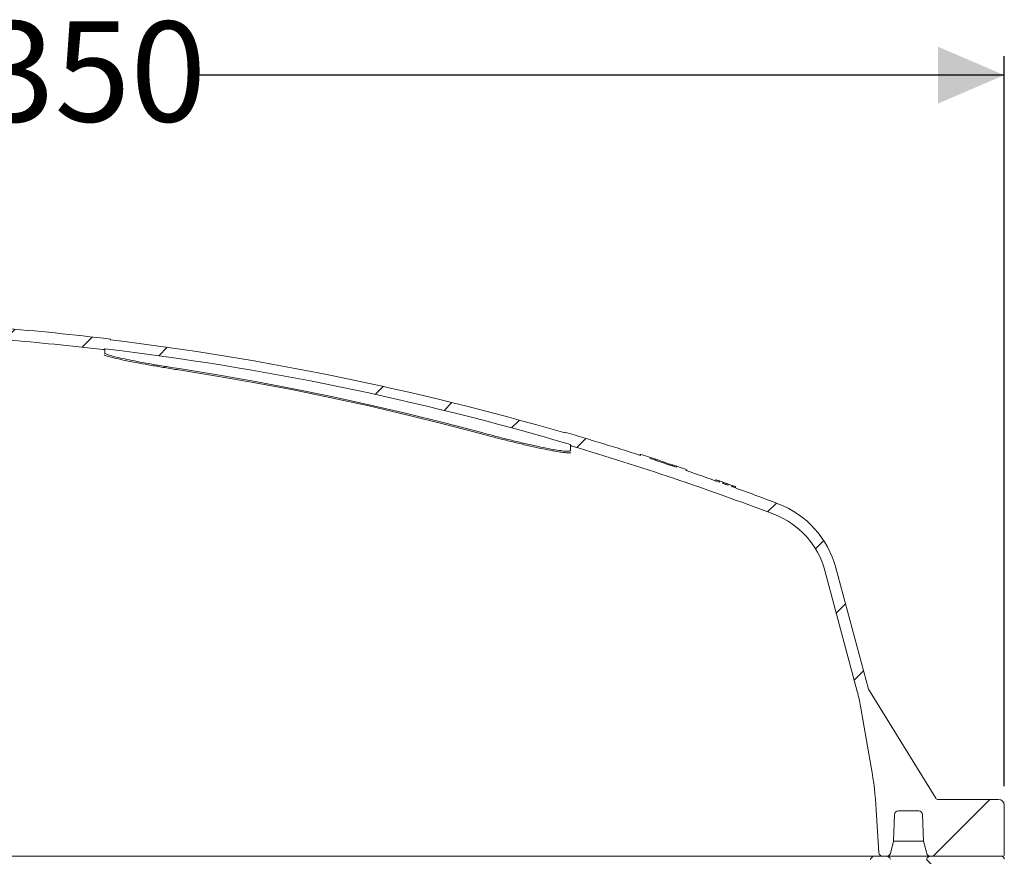
# Model space of a CAD drawing. Units: millimetres. Extents: x 363 to 1209, y 253 to 828.
# Drawn here: x 770 to 1030, y 607 to 828 of the extents above; entities that cross this region are included whole.
import ezdxf

# ---------------------------------------------------------------- set-up
doc = ezdxf.new("R2010")
doc.units = ezdxf.units.MM
doc.header["$LTSCALE"] = 5
doc.layers.add('MAßLINIE_MAßZEICHNUNGEN', color=7, linetype='Continuous')
doc.styles.add('SLDTEXTSTYLE0', font='TXT', dxfattribs={"width": 0.7})
doc.dimstyles.new('SLDDIMSTYLE1', dxfattribs={"dimtxt": 26.45833333333333, "dimasz": 17.5, "dimexe": 0, "dimexo": 0.0625, "dimgap": 6.614583333333333, "dimtad": 0, "dimdec": 0, "dimrnd": 1e-09, "dimzin": 12, "dimdsep": 46, "dimtxsty": 'SLDTEXTSTYLE0', "dimsah": 1, "dimcen": 0.09, "dimadec": 0, "dimazin": 3, "dimtfac": 1, "dimtdec": 0, "dimtofl": 0, "dimtmove": 0, "dimatfit": 3, "dimfxl": 0, "dimfrac": 2, "dimtolj": 1, "dimtzin": 12, "dimarcsym": 0})

# ---------------------------------------------------------------- blocks, each defined once
blk = doc.blocks.new('_D_4')
at = {"layer": 'MAßLINIE_MAßZEICHNUNGEN', "color": 7}
for p, q in [((488.1389608575716, 625.9475914403627), (488.1389608575716, 818.7472898254712)), ((1030.346680398757, 625.9475914403627), (1030.346680398757, 818.7472898254712)), ((488.1389608575716, 813.7472898254712), (666.3624771028251, 813.7472898254712)), ((1030.346680398757, 813.7472898254712), (817.7139625042171, 813.7472898254712))]:
    blk.add_line(p, q, dxfattribs=at)
for points in [[(488.1389608575716, 813.7472898254712), (505.6389608575716, 806.2472898254712), (505.6389608575716, 821.2472898254712)], [(1030.346680398757, 813.7472898254712), (1012.846680398757, 821.2472898254712), (1012.846680398757, 806.2472898254712)]]:
    blk.add_solid(points, dxfattribs=at)
at = {"layer": 'MAßLINIE_MAßZEICHNUNGEN', "color": 7, "char_height": 26.45833333333333, "attachment_point": 1, "style": 'SLDTEXTSTYLE0'}
for s, insert in [('542', (666.3624771028251, 827.9121311252337)), ('x 350', (733.3841321333737, 827.9121311252337))]:
    blk.add_mtext(s, dxfattribs=dict(at, insert=insert))

msp = doc.modelspace()

# ---------------------------------------------------------------- hatches: boundary and pattern name
at = {"linetype": 'Continuous', "lineweight": 18}
h = msp.add_hatch(dxfattribs=at)
h.set_pattern_fill('ANSI34', scale=5, angle=2.8e-322, style=0)
h.set_pattern_definition([(45, (0, 0), (-67.35192090801866, 67.35192090801866), []), (45, (22.45065, 1.1e-322), (-67.35192090801866, 67.35192090801866), []), (45, (44.9013, 2.2e-322), (-67.35192090801866, 67.35192090801866), []), (45, (67.352, 3.3e-322), (-67.35192090801866, 67.35192090801866), [])])
edge = h.paths.add_edge_path(flags=0)
edge.add_line((499.589736079238, 619.2475914403626), (499.9799839352414, 619.2475914403626))
edge.add_line((499.9799839352414, 619.2475914403626), (499.9799839352414, 619.4475914403625))
edge.add_line((499.9799839352414, 619.4475914403625), (503.482726053632, 619.4475914403625))
edge.add_arc((503.482726053632, 618.4475914403627), 1, 1.0000000001701892, 89.9999999999992, ccw=False)
edge.add_line((504.4825737487885, 618.4650438468029), (504.6663088798661, 607.938865237144))
edge.add_arc((505.1662327274444, 607.9475914403627), 0.5, 181.0000000000025, 270.0000000000008)
edge.add_line((505.1662327274444, 607.4475914403627), (507.6748840958864, 607.4475914403627))
edge.add_arc((507.6748840958864, 608.4475914403627), 1.000000000000004, 270.0000000000008, 344.9999999999984)
edge.add_line((508.6408099221754, 608.1887723952601), (509.5140078535896, 611.4475914403627))
edge.add_line((509.5140078535896, 611.4475914403627), (509.7596719573116, 618.4824909370651))
edge.add_arc((510.7590627843308, 618.4475914403627), 1.000000000000007, 89.9999999999992, 178.0000000000021, ccw=False)
edge.add_line((510.7590627843308, 619.4475914403627), (516.1253593833998, 619.4475914403627))
edge.add_arc((516.1253593833998, 618.4475914403627), 0.9999999999999931, 1.9999999999964189, 89.9999999999992, ccw=False)
edge.add_line((517.1247502104188, 618.4824909370651), (517.3704143141408, 611.4475914403627))
edge.add_line((517.3704143141408, 611.4475914403627), (518.2436122455551, 608.1887723952601))
edge.add_arc((519.2095380718442, 608.4475914403627), 1.000000000000004, 195.0000000000015, 270.0000000000008)
edge.add_line((519.2095380718442, 607.4475914403627), (520.268254790666, 607.4475914403627))
edge.add_arc((520.268254790666, 608.4475914403627), 1, 270.0000000000008, 356.500000000037)
edge.add_line((521.2663895890879, 608.3865429008284), (521.9595823166352, 619.7201438133114))
edge.add_arc((621.7730621588219, 613.6152898598268), 100, 169.9999999999993, 176.4999999999998, ccw=False)
edge.add_line((523.2922868576011, 630.9801076265196), (526.1302052716925, 647.074742733915))
edge.add_arc((571.431361910254, 639.086926561236), 46, 164.9999999999997, 169.9999999999991, ccw=False)
edge.add_line((526.9987739009567, 650.9926026359517), (544.6365137447661, 716.8175438637322))
edge.add_arc((565.8868819231258, 711.1235248714769), 22, 101.00156322901478, 164.9999999999996, ccw=False)
edge.add_arc((704.2428206281644, -0.5524085596377015), 747, 97.84130190490453, 101.00156322901478, ccw=False)
edge.add_arc((602.2616035220514, 739.9582810036958), 0.5, 277.8413019049448, 344.2455613597654)
edge.add_arc((704.2428206281644, -0.5524085596377015), 747.3000000000001, 88.35135920804709, 97.80617181946832, ccw=False)
edge.add_arc((726.2066995311179, 746.6248381652008), 0.5, 201.912015147485, 268.3162291432587)
edge.add_arc((704.2428206281644, -0.5524085596377015), 747, 86.50300061672073, 88.31622914299533, ccw=False)
edge.add_arc((749.6240428979048, 742.0622591283261), 3, 59.58553767909058, 86.50300061675352, ccw=False)
edge.add_arc((759.242820628164, 758.4475914403628), 16.00000000000001, 239.5855376790905, 292.1252148387024)
edge.add_arc((766.3988281574584, 740.8466949790832), 3, 85.20775190103609, 112.12521483870131, ccw=False)
edge.add_arc((704.2428206281644, -0.5524085596377015), 747, 83.23383949810199, 85.20775190106912, ccw=False)
edge.add_arc((792.3113956563338, 741.741452449939), 0.5, 263.2338394981243, 329.6380966613488)
edge.add_arc((704.2428206281644, -0.5524085596377015), 747.3000000000001, 73.5595368834953, 83.19870941364547, ccw=False)
edge.add_arc((916.2389648346399, 716.2557141912065), 0.5, 187.1201483607841, 253.5244067985099)
edge.add_arc((704.2428206281644, -0.5524085596377015), 747, 69.20054697228909, 73.52440679852702, ccw=False)
edge.add_arc((961.6888982572858, 677.1986645589379), 22, 14.999999999998181, 69.20054697228892, ccw=False)
edge.add_line((982.9392664356454, 682.892683551193), (991.4868673553717, 650.9926026359512))
edge.add_arc((947.0542793460745, 639.0869265612356), 46, 9.99999999999909, 14.999999999998806, ccw=False)
edge.add_line((992.355435984636, 647.0747427339143), (995.1933543987271, 630.9801076265214))
edge.add_arc((896.7125790975063, 613.6152898598287), 100, 3.499999999998522, 9.99999999999892, ccw=False)
edge.add_line((996.526058939693, 619.7201438133131), (997.2192516672404, 608.3865429008285))
edge.add_arc((998.2173864656623, 608.4475914403627), 1, 183.4999999999581, 270.0000000000008)
edge.add_line((998.2173864656623, 607.4475914403627), (999.2761031844841, 607.4475914403627))
edge.add_arc((999.2761031844841, 608.4475914403627), 1.000000000000004, 270.0000000000008, 345.0000000000064)
edge.add_line((1000.242029010773, 608.1887723952602), (1001.115226942188, 611.4475914403628))
edge.add_line((1001.115226942188, 611.4475914403628), (1001.360891045909, 618.4824909370652))
edge.add_arc((1002.360281872929, 618.4475914403627), 0.9999999999999931, 90.00000000001222, 177.9999999999957, ccw=False)
edge.add_line((1002.360281872928, 619.4475914403627), (1007.726578471997, 619.4475914403627))
edge.add_arc((1007.726578471997, 618.4475914403627), 1.000000000000007, 2.0000000000031832, 89.9999999999992, ccw=False)
edge.add_line((1008.725969299016, 618.4824909370652), (1008.971633402738, 611.4475914403628))
edge.add_line((1008.971633402738, 611.4475914403628), (1009.844831334153, 608.1887723952602))
edge.add_arc((1010.810757160442, 608.4475914403627), 1.000000000000004, 194.9999999999953, 270.0000000000008)
edge.add_line((1010.810757160442, 607.4475914403627), (1029.846680398757, 607.4475914403627))
edge.add_arc((1029.846680398757, 607.9475914403628), 0.5, 270.0000000000008, 360.0000000000008)
edge.add_line((1030.346680398756, 607.9475914403628), (1030.346680398756, 620.9475914403627))
edge.add_arc((1028.846680398757, 620.9475914403627), 1.5, 0, 90)
edge.add_line((1028.846680398757, 622.4475914403627), (1012.880778445831, 622.4475914403627))
edge.add_arc((1012.880778445831, 623.1975914403627), 0.75, 211.7618893902343, 270, ccw=False)
edge.add_line((1012.243096186411, 622.8027986643133), (994.4416662211643, 651.5562530581351))
edge.add_line((994.4416662211643, 651.5562530581351), (985.8370439145125, 683.6691406865009))
edge.add_arc((961.6888982572858, 677.1986645589379), 25, 14.99999999999989, 69.2005469722898)
edge.add_arc((704.2428206281644, -0.5524085596377015), 750, 69.20054697228996, 70.19316752998438)
edge.add_line((958.3804083927075, 705.0778674951952), (958.3804083927079, 705.3967230959076))
edge.add_arc((704.2428206281644, -0.5524085596377015), 750.3000000000001, 70.2014182030262, 70.27971304426246)
edge.add_line((957.4154899719304, 705.743343584854), (957.41548997193, 705.424644535824))
edge.add_arc((704.2428206281644, -0.5524085596377015), 750, 70.27149773319665, 70.38434930775779)
edge.add_line((956.0244851141931, 705.9219316882193), (956.0244851141947, 706.240406506167))
edge.add_arc((704.2428206281644, -0.5524085596377015), 750.3000000000001, 70.39251373310454, 70.46880766419022)
edge.add_line((955.083110788138, 706.5750473013693), (955.083110788138, 706.2567232662471))
edge.add_arc((704.2428206281644, -0.5524085596377015), 750, 70.46067761543831, 71.17227156332261)
edge.add_line((946.2856637021604, 709.3174824180381), (946.2856637021604, 709.6344345433992))
edge.add_arc((704.2428206281644, -0.5524085596377015), 750.3000000000001, 71.18008266584098, 71.38326647309302)
edge.add_line((943.7656637021602, 710.4883059186195), (943.7656637021602, 710.1717345829395))
edge.add_arc((704.2428206281644, -0.5524085596377015), 750, 71.37554598156957, 71.93571981782618)
edge.add_line((936.8056637021601, 712.4795150043361), (936.8056637021601, 712.7950621875015))
edge.add_arc((704.2428206281644, -0.5524085596377015), 750.3000000000001, 71.94319171797409, 72.14548109485871)
edge.add_line((934.2856637021602, 713.6117044777184), (934.2856637021602, 713.2965182802319))
edge.add_arc((704.2428206281644, -0.5524085596377015), 750, 72.1380986138079, 73.73979529168808)
edge.add_line((914.242820628164, 719.4475914403628), (914.242820628164, 719.2392557433054))
edge.add_arc((704.2428206281644, -0.5524085596377015), 749.8000000000001, 73.73533771402857, 83.1060501142447)
edge.add_line((794.242820628164, 743.8265540662554), (794.242820628164, 744.028010199814))
edge.add_arc((704.2428206281644, -0.5524085596377015), 750, 83.10789742065366, 85.34829170947918)
edge.add_arc((764.8233735869543, 743.9870441245084), 3, 85.34829170956927, 111.102386948903)
edge.add_arc((759.242820628164, 758.4475914403628), 12.5, 240.6083655689454, 291.10238694884623, ccw=False)
edge.add_arc((751.635784175851, 744.942666545603), 3, 60.60836556888545, 86.3624608082351)
edge.add_arc((704.2428206281644, -0.5524085596377015), 750, 86.36246080831236, 88.47193140538928)
edge.add_line((724.2428206281642, 749.1808773494254), (724.2428206281642, 748.9808061813776))
edge.add_arc((704.2428206281644, -0.5524085596377015), 749.8000000000001, 88.47152371503516, 97.66431175066386)
edge.add_line((604.242820628164, 742.549226480954), (604.242820628164, 742.751028806288))
edge.add_arc((704.2428206281644, -0.5524085596377015), 750, 97.66225566076609, 101.0015632290156)
edge.add_arc((565.8868819231258, 711.1235248714769), 25, 101.0015632290158, 165.0000000000005)
edge.add_line((541.7387362658989, 717.5940009990397), (524.0439750351647, 651.5562530581377))
edge.add_line((524.0439750351647, 651.5562530581377), (506.2425450699172, 622.8027986643132))
edge.add_arc((505.604862810497, 623.1975914403627), 0.75, 270, 328.2381106097628, ccw=False)
edge.add_line((505.604862810497, 622.4475914403627), (489.6389608575714, 622.4475914403627))
edge.add_arc((489.6389608575714, 620.9475914403627), 1.5, 90, 180)
edge.add_line((488.1389608575715, 620.9475914403627), (488.1389608575715, 607.9475914403627))
edge.add_arc((488.6389608575714, 607.9475914403627), 0.5, 180, 270.0000000000008)
edge.add_line((488.6389608575714, 607.4475914403627), (490.9476122260135, 607.4475914403627))
edge.add_arc((490.9476122260135, 607.9475914403627), 0.5, 270.0000000000008, 358.9999999999992)
edge.add_line((491.4475360735918, 607.938865237144), (491.6312712046694, 618.4650438468029))
edge.add_arc((492.6311188998257, 618.4475914403627), 1, 89.9999999999992, 178.999999999828, ccw=False)
edge.add_line((492.6311188998257, 619.4475914403625), (498.3048147756979, 619.4475914403625))
edge.add_line((498.3048147756979, 619.4475914403625), (498.3048147756979, 619.2475914403626))
edge.add_line((498.3048147756979, 619.2475914403626), (498.6950626317013, 619.2475914403626))
edge.add_line((498.6950626317013, 619.2475914403626), (498.6950626317013, 619.4475914403625))
edge.add_line((498.6950626317013, 619.4475914403625), (499.589736079238, 619.4475914403625))
edge.add_line((499.589736079238, 619.4475914403625), (499.589736079238, 619.2475914403626))
h = msp.add_hatch(dxfattribs=at)
h.set_pattern_fill('ANSI31', scale=5, angle=90.0000000000002, style=0)
h.set_pattern_definition([(135.0000000000002, (0, 0), (-11.2253201513364, -11.22532015133648), [])])
edge = h.paths.add_edge_path(flags=0)
edge.add_line((1030.346680398757, 604.5727620447497), (1030.346680398756, 606.6975914403628))
edge.add_arc((1029.596680398757, 606.6975914403628), 0.75, 0, 90)
edge.add_line((1029.596680398757, 607.4475914403627), (1010.810757160442, 607.4475914403627))
edge.add_arc((1010.810757160442, 606.4475914403627), 1, 90, 165.0000000000055)
edge.add_line((1009.844831334153, 606.7064104854651), (1008.971633402738, 603.4475914403616))
edge.add_line((1008.971633402738, 603.4475914403616), (1008.725969299017, 596.4126919436602))
edge.add_arc((1007.726578471997, 596.4475914403628), 1, 270, 357.9999999999967, ccw=False)
edge.add_line((1007.726578471997, 595.4475914403628), (1002.360281872928, 595.4475914403628))
edge.add_arc((1002.360281872928, 596.4475914403628), 1, 181.9999999999389, 270, ccw=False)
edge.add_line((1001.360891045909, 596.4126919436613), (1001.115226942187, 603.447591440363))
edge.add_line((1001.115226942187, 603.447591440363), (1000.242029010773, 606.7064104854651))
edge.add_arc((999.2761031844842, 606.4475914403627), 1, 14.99999999999613, 90)
edge.add_line((999.2761031844842, 607.4475914403627), (996.0060712257759, 607.4475914403627))
edge.add_arc((996.0060712257759, 606.4475914403627), 1, 90, 178.0000000000614)
edge.add_line((995.0066803987569, 606.4824909370641), (994.6188957825085, 595.3777924469579))
edge.add_arc((992.6201141284702, 595.4475914403628), 2, 270, 358.000000000003, ccw=False)
edge.add_line((992.6201141284702, 593.4475914403627), (991.2428206281642, 593.4475914403627))
edge.add_arc((991.2428206281642, 591.4475914403628), 2, 90, 179.9999999995473)
edge.add_line((989.242820628164, 591.4475914403786), (989.242820628164, 534.4475914403628))
edge.add_arc((988.242820628164, 534.4475914403628), 1, 270, 360, ccw=False)
edge.add_line((988.242820628164, 533.4475914403628), (963.7429729562077, 533.4475914403627))
edge.add_arc((963.7429729562077, 534.4475914403627), 1, 180.9999999999106, 270, ccw=False)
edge.add_line((962.7431252610513, 534.4301390339269), (962.5330552161378, 546.4650438468001))
edge.add_arc((961.5332075209814, 546.4475914403627), 1, 1.000000000008275, 90)
edge.add_line((961.5332075209814, 547.4475914403628), (956.2255178912798, 547.4475914403628))
edge.add_arc((956.2255178912798, 546.4475914403627), 1, 90, 179.0000000000765)
edge.add_line((955.2256701961232, 546.4650438467986), (955.1904554333795, 544.4475914403627))
edge.add_line((955.1904554333795, 544.4475914403627), (957.5388562914783, 544.4475914403627))
edge.add_arc((957.5388562914783, 544.0475914403627), 0.4, -7.958078640513122e-13, 89.9999999999992, ccw=False)
edge.add_line((957.9388562914784, 544.0475914403627), (957.9388562914784, 541.1419717495004))
edge.add_arc((958.9388562914783, 541.1419717495004), 1, 180, 201.999999999998)
edge.add_line((958.0116724369116, 540.7673651560846), (958.2165448484512, 540.2602881436547))
edge.add_arc((958.6801367757347, 540.4475914403627), 0.5, 201.9999999999931, 247.9883123780587)
edge.add_arc((958.3428206281641, 539.6131947621645), 0.4, -7.958078640513122e-13, 67.98831237806968, ccw=False)
edge.add_line((958.7428206281639, 539.6131947621645), (958.7428206281639, 527.4475914404854))
edge.add_line((958.7428206281639, 527.4475914404854), (960.7635465703225, 523.9475914403646))
edge.add_arc((961.629571974108, 524.4475914403627), 1, 209.9999999998761, 270.0000000000008)
edge.add_line((961.629571974108, 523.4475914403627), (962.1266797285414, 523.4475914403627))
edge.add_arc((962.1266797285414, 524.4475914403627), 1, 270.0000000000008, 359.0000000000056)
edge.add_line((963.1265274236978, 524.4301390339255), (963.1798065171448, 527.4824962532358))
edge.add_arc((965.1795019074577, 527.4475914403627), 2, 89.9999999999992, 179.0000000000398, ccw=False)
edge.add_line((965.1795019074577, 529.4475914403627), (987.2428206281642, 529.4475914403628))
edge.add_arc((987.2428206281642, 535.4475914403628), 6, 270.0000000000008, 359.9999999999997)
edge.add_line((993.242820628164, 535.4475914403627), (993.242820628164, 588.4475914403645))
edge.add_arc((995.242820628164, 588.4475914403627), 2, 89.9999999999992, 179.9999999999471, ccw=False)
edge.add_line((995.242820628164, 590.4475914403627), (1014.150980467775, 590.4475914403627))
edge.add_arc((1014.150980467775, 591.1975914403628), 0.75, 270.0000000000008, 359.4999999999919)
edge.add_line((1014.900951910073, 591.1910465387389), (1014.9907620719, 601.4822717503358))
edge.add_arc((1016.990685918028, 601.4648186793358), 2, 90.50000000000051, 179.4999999999067, ccw=False)
edge.add_line((1016.973232847031, 603.4647425254641), (1029.355406934255, 603.5728001216855))
edge.add_arc((1029.346680398757, 604.5727620447497), 1, 270.4999999999924, 360.0000000000008)

# ---------------------------------------------------------------- linework, layer by layer
at = {"color": 7, "linetype": 'Continuous', "lineweight": 18}
for p, q in [((794.242820628164, 744.028010199814), (794.242820628164, 743.8265540662553)), ((792.742820628164, 741.4887223725481), (792.742820628164, 740.3454798443591)), ((914.242820628164, 719.2392557433054), (914.242820628164, 719.4475914403628)), ((915.7428206281639, 714.5729805192233), (915.7428206281642, 716.1937389772054)), ((934.1490840004215, 713.5746045915499), (934.1490840004215, 713.3405176290222)), ((934.2834808166567, 713.5705025914067), (934.221903729713, 713.57460459155)), ((934.2856637021602, 713.6117044777184), (934.2856637021602, 713.2965182802319)), ((936.8056637021601, 712.4795150043361), (936.8056637021601, 712.7950621875015)), ((941.9116246952002, 711.0295173325187), (940.710820966743, 711.4694104361877)), ((942.6856637021602, 710.5347946628578), (942.6856637021602, 710.8220547062225)), ((943.7656637021602, 710.4883059186195), (943.7656637021602, 710.1717345829395)), ((946.2856637021604, 709.3174824180383), (946.2856637021604, 709.6344345433992)), ((946.4495459425682, 709.2615827172841), (946.4495459425682, 709.5439857688531)), ((954.1146154999589, 706.5996869103178), (954.114615499959, 706.9147030286653)), ((955.083110788138, 706.2567232662471), (955.083110788138, 706.5750473013693)), ((956.0244851141947, 706.240406506167), (956.0244851141931, 705.9219316882194)), ((956.205961653805, 705.8572286654601), (956.2059616538052, 706.1513595168327)), ((957.3197437050871, 705.7730025533696), (956.8069231922666, 705.9565365175149)), ((956.8069231922666, 705.6425886585463), (956.8069231922666, 705.9565365175149)), ((957.3197437050871, 705.4589730808556), (957.3197437050871, 705.7730025533696)), ((957.41548997193, 705.424644535824), (957.4154899719304, 705.743343584854)), ((958.3804083927079, 705.3967230959078), (958.3804083927075, 705.0778674951952)), ((958.3804083927079, 705.3967230959078), (958.4255129358564, 705.3804831737455)), ((958.3804083927075, 705.0778674951952), (958.4255129358564, 705.0616202344734)), ((958.4255129358564, 705.0616202344734), (958.4255129358564, 705.3804831737455)), ((959.3710257563692, 704.7203039055913), (959.3710257563692, 705.0358834605184)), ((982.9392664356454, 682.8926835511933), (991.4868673553717, 650.9926026359514)), ((985.8370439145125, 683.669140686501), (994.4416662211643, 651.5562530581351)), ((994.4416662211643, 651.5562530581351), (1012.243096186411, 622.8027986643133)), ((995.1933543987271, 630.9801076265214), (992.355435984636, 647.0747427339143)), ((1012.880778445831, 622.4475914403628), (1028.846680398757, 622.4475914403628)), ((996.526058939693, 619.7201438133133), (997.2192516672404, 608.3865429008285)), ((1002.360281872928, 619.4475914403628), (1007.726578471998, 619.4475914403628)), ((1030.346680398757, 607.9475914403628), (1030.346680398757, 620.9475914403628)), ((1001.360891045909, 618.4824909370652), (1001.115226942188, 611.4475914403628)), ((1008.971633402738, 611.4475914403628), (1008.725969299016, 618.4824909370652)), ((1001.115226942188, 611.4475914403628), (1000.242029010773, 608.1887723952602)), ((1008.971633402738, 611.4475914403628), (1001.115226942187, 611.4475914403628)), ((1009.844831334153, 608.1887723952602), (1008.971633402738, 611.4475914403628)), ((592.5825360600708, 607.4475914403627), (925.9031051962575, 607.4475914403627)), ((925.9031051962575, 607.4475914403627), (986.8151610729428, 607.4475914403627)), ((986.8151610729428, 607.4475914403627), (996.0060712257759, 607.4475914403627)), ((999.2761031844842, 607.4475914403627), (996.0060712257759, 607.4475914403627)), ((998.2173864656623, 607.4475914403628), (999.2761031844841, 607.4475914403628)), ((999.2761031844841, 607.4475914403627), (1001.368688336148, 607.4475914403627)), ((1001.368688336148, 607.4475914403627), (1010.810757160442, 607.4475914403627)), ((1010.810757160442, 607.4475914403627), (1029.596680398757, 607.4475914403627)), ((1010.810757160442, 607.4475914403628), (1029.846680398757, 607.4475914403628))]:
    msp.add_line(p, q, dxfattribs=at)
at = {"color": 7, "linetype": 'Continuous', "lineweight": 18, "flags": 128}
for points in [[(812.3689721590897, 736.2298872084244), (822.4637926222022, 734.6019125473448), (832.5353273873845, 732.834574576763), (842.5816671923549, 730.92820833119), (852.6009075510437, 728.8831752007472), (862.5911491146272, 726.6998628626568), (872.5504980315873, 724.37868520775), (882.4770663067292, 721.9200822620058), (892.3689721590894, 719.3245201031353)], [(892.2452083104856, 719.0040646686141), (882.3577058705173, 721.5984714049861), (872.4355564378519, 724.0559798960479), (862.4806409557729, 726.3761242715644), (852.4948465790275, 728.5584647014355), (842.4800663160803, 730.6025874790745), (832.4381986702539, 732.5081050998349), (822.3711472798303, 734.2746563344696), (812.2808205595451, 735.901906299329)]]:
    msp.add_lwpolyline(points, dxfattribs=at)
at = {"color": 7, "linetype": 'Continuous', "lineweight": 18}
for centre, radius, start, end in [((704.2428206281644, -0.552408559637424), 750.0000000000002, 83.10789742065366, 85.34829170947918), ((704.2428206281644, -0.552408559637424), 747.0000000000001, 83.23383949810278, 85.20775190106994), ((792.3113956563338, 741.741452449939), 0.4999999999988498, 263.2338394981243, 329.6380966613488), ((704.2428206281644, -0.552408559637424), 747.3000000059585, 73.55953688349612, 83.19870941364637), ((704.2428206281644, -0.552408559637424), 749.8000000000002, 73.73533771402857, 83.1060501142447), ((704.2428206281644, -0.552408559637424), 750.0000000000001, 72.1380986138079, 73.73979529168807), ((916.2389648346399, 716.2557141912065), 0.5000000007699044, 187.1201483607873, 253.5244067985099), ((704.2428206281644, -0.552408559637424), 747.0000000000006, 69.20054697228996, 73.52440679852782), ((704.2428206281644, -0.552408559637424), 750.3000000000002, 71.94319171797409, 72.14548109485871), ((704.2428206281644, -0.552408559637424), 750.0000000000001, 71.37554598156956, 71.93571981782618), ((820.7324318217239, 336.8857544543811), 393.3204131647871, 71.7551189477047, 71.93710692673667), ((704.2428206281644, -0.552408559637424), 750.3000000000002, 71.18008266584098, 71.38326647309302), ((704.2428206281644, -0.552408559637424), 750.0000000000003, 70.4606776154383, 71.17227156332261), ((704.2428206281644, -0.552408559637424), 750.3000000000003, 70.39251373310454, 70.46880766419022), ((704.2428206281644, -0.552408559637424), 749.9999999999999, 70.27149773319664, 70.38434930775779), ((704.2428206281644, -0.552408559637424), 750.3000000000005, 70.20141820302617, 70.27971304426246), ((704.2428206281644, -0.552408559637424), 750.0000000000001, 69.20054697228996, 70.19316752998436), ((961.6888982572858, 677.1986645589382), 24.99999999999993, 14.99999999999964, 69.20054697228962), ((961.6888982572858, 677.1986645589382), 22.00000000000002, 14.99999999999905, 69.20054697228944), ((947.0542793460745, 639.0869265612357), 45.99999999999998, 9.999999999999723, 14.99999999999961), ((896.7125790975063, 613.6152898598287), 100, 3.499999999999323, 9.999999999999792), ((1012.880778445831, 623.1975914403627), 0.7499999999998863, 211.7618893902397, 270.0000000000008), ((1028.846680398757, 620.9475914403628), 1.5, 0, 90), ((1002.360281872929, 618.4475914403628), 1.000000000000072, 90.00000000001303, 178.000000000003), ((1007.726578471997, 618.4475914403628), 1, 1.999999999997216, 89.99999999999349), ((996.0060712257759, 606.4475914403627), 1, 90, 178.0000000000614), ((998.2173864656623, 608.4475914403628), 1.00000000000001, 183.4999999999646, 270.0000000000008), ((999.2761031844841, 608.4475914403628), 1.00000000000003, 270.0000000000008, 345.0000000000001), ((999.2761031844842, 606.4475914403627), 1, 14.99999999999614, 90), ((1010.810757160442, 608.4475914403628), 1.00000000000003, 195.0000000000015, 270.0000000000073), ((1010.810757160442, 606.4475914403627), 1.000000000000001, 90, 165.0000000000055), ((1029.596680398757, 606.6975914403628), 0.7499999999998863, 1.712688833016616e-08, 90), ((1029.846680398757, 607.9475914403628), 0.5, 270.0000000000008, 0)]:
    msp.add_arc(centre, radius, start, end, dxfattribs=at)
for points, knots in [([(812.2808205595451, 735.901906299329), (811.0399023020894, 736.0966548420431), (808.5594555020547, 736.485933826927), (805.0230824844749, 737.0862871368487), (801.7627784624146, 737.6739918683629), (799.5750721839092, 738.0993417369748), (797.5468824815193, 738.5154468034011), (795.7397414769356, 738.9112918808318), (793.9801355409775, 739.360380389434), (792.8266130226848, 739.7030814265889), (792.6574430030684, 739.8404497252451), (792.5921130309922, 739.8934985286661)], [0, 0, 0, 0, 0.1267893195423362, 0.2534366466508486, 0.3800828749327658, 0.5048044314095061, 0.5382121798658284, 0.67235442515104, 0.7969796735545904, 0.9215977376627118, 1, 1, 1, 1]), ([(792.742820628164, 740.3454798443591), (792.8029297099488, 740.2694869788215), (792.923150942177, 740.117497368197), (793.8582484452779, 739.7833359137505), (795.3307803722738, 739.3809241066594), (797.3356149847839, 738.9149454373137), (799.8245497549132, 738.3979464136211), (802.7272585377766, 737.8429714974385), (805.9740841610617, 737.2661590859555), (809.2287775511188, 736.7210118407436), (811.4032142433476, 736.3809311915185), (812.3689721590897, 736.2298872084244)], [0, 0, 0, 0, 0.1127497588329719, 0.2255052737096802, 0.3382091637766955, 0.4509193997981784, 0.5646088883413238, 0.6783027938144223, 0.7932345639473748, 0.9081668566009067, 1, 1, 1, 1]), ([(915.8858873495449, 714.0393286752201), (915.8639154225933, 714.0229709466156), (915.7627066704118, 713.9476227395952), (915.0102017420145, 713.9700471407542), (913.62282910387, 714.1171598981322), (912.1557111707582, 714.3528381269418), (910.3859424197839, 714.6731561762973), (908.3277965111455, 715.0810940341462), (905.2192389358765, 715.7599992570608), (901.8898510125575, 716.5357164214795), (898.3533518998049, 717.4055728362988), (895.0988566625003, 718.2403360876673), (893.0657025736972, 718.7844738704434), (892.2452083104856, 719.0040646686141)], [0, 0, 0, 0, 0.02891258430031906, 0.1331793331484422, 0.2371781710000052, 0.341184848039232, 0.3703499972473898, 0.4874794374644011, 0.5966189134785316, 0.705776061664036, 0.815692397790684, 0.9256213136466888, 1, 1, 1, 1]), ([(892.3689721590894, 719.3245201031353), (893.6018645810454, 718.9959549397668), (896.0675257598789, 718.3388575697059), (899.7449305247309, 717.4107171095196), (903.2701735620527, 716.5618331529553), (906.5263007798778, 715.8230206126373), (909.4010916255993, 715.2208857469816), (911.7999996551418, 714.7722735993998), (913.6656338823918, 714.4885482091828), (914.9034226247567, 714.3756013487684), (915.6147331785457, 714.4009398012739), (915.7001244669988, 714.5156331503557), (915.7428206281639, 714.5729805192233)], [0, 0, 0, 0, 0.1058537041160546, 0.2116967905931239, 0.3176677530405109, 0.4236199059708814, 0.5271737321708225, 0.6307100850194993, 0.7305740922637954, 0.8304307608994878, 0.9152143539175527, 1, 1, 1, 1]), ([(940.710820966743, 711.4694104361877), (940.5865104288964, 711.5142178421082), (940.3379636500836, 711.603805873835), (939.5699660079036, 711.8648739685324), (938.5990780701284, 712.1888596298965), (937.6112689848055, 712.5144731679549), (937.0104931585765, 712.7091504880019), (936.7790642951762, 712.7841434370209)], [0, 0, 0, 0, 0.2086051930872053, 0.4170857087715242, 0.6327449878056808, 0.8585272470369623, 1, 1, 1, 1]), ([(942.6856637021602, 710.7622824469764), (942.6539258733137, 710.7729429197701), (942.4979830072642, 710.8253228317335), (942.2407190188165, 710.9135782412702), (942.0206383178546, 710.9902808941995), (941.9342770051893, 711.0213642600676), (941.9116246952002, 711.0295173325187)], [0, 0, 0, 0, 0.09883532668190062, 0.4856244005915265, 0.8650808426945698, 1, 1, 1, 1]), ([(954.114615499959, 706.9147030286653), (954.1400952309888, 706.9065052334095), (954.191215165564, 706.8900580128068), (954.5866707042633, 706.7509752331034), (954.9453076418305, 706.623881840126), (955.083110788138, 706.5750473013693)], [0, 0, 0, 0, 0.3796159791846113, 0.7616227972299859, 1, 1, 1, 1]), ([(955.9999633450366, 706.2229446212056), (956.0308774088596, 706.2123013470328), (956.0909524159206, 706.1916183732664), (956.1683783945184, 706.1645154951502), (956.2059616538052, 706.1513595168327)], [0, 0, 0, 0, 0.5145910976210176, 1, 1, 1, 1]), ([(956.2059616538052, 706.1513595168327), (956.38252404981, 706.0894264841291), (956.5725840078267, 706.0227588931708), (956.79138454907, 705.9449206901128), (956.8069231922666, 705.9393928241509)], [0, 0, 0, 0, 0.9289826107904958, 1, 1, 1, 1]), ([(958.4255129358564, 705.3804831737455), (958.569131542896, 705.328711878065), (958.906860712204, 705.2069680661408), (959.2550374174111, 705.08042391424), (959.3641571685962, 705.0396100612185), (959.3699234704486, 705.0364815135125), (959.3710257563692, 705.0358834605184)], [0, 0, 0, 0, 0.2475921264149206, 0.5822301504313389, 0.9201391403053868, 1, 1, 1, 1])]:
    msp.add_open_spline(points, degree=3, knots=knots, dxfattribs=at)

# ---------------------------------------------------------------- dimensions: what is measured, and where the dimension line sits
at = {"layer": 'MAßLINIE_MAßZEICHNUNGEN', "color": 7}
dim = msp.add_linear_dim(base=(1030.346680398757, 813.7472898254712), p1=(488.1389608575716, 620.9475914403627), p2=(1030.346680398757, 620.9475914403627), text='<> x 350', dimstyle='SLDDIMSTYLE1', dxfattribs=at)
dim.commit()
dim.dimension.update_dxf_attribs({"geometry": '_D_4', "text_midpoint": (742.0382198035211, 813.7472898254712), "dimtype": 160})

doc.saveas('drawing.dxf')
